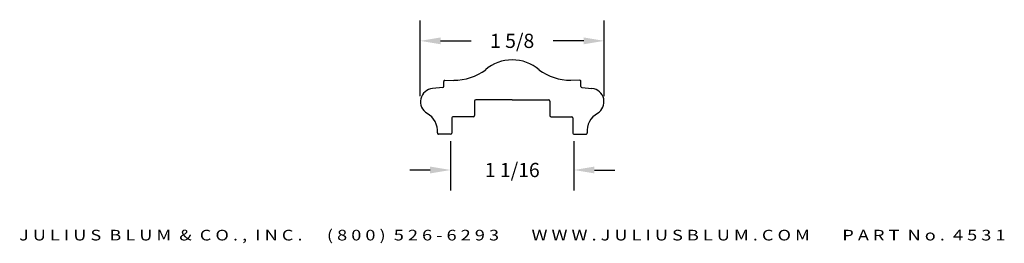
# Model space of a CAD drawing. Extents: x -0.02 to 8.66, y 25.09 to 27.06.
import ezdxf
from ezdxf.enums import TextEntityAlignment as Align

# ---------------------------------------------------------------- set-up
doc = ezdxf.new("R2010")
doc.units = 0
doc.header["$MEASUREMENT"] = 0
doc.layers.get('0').update_dxf_attribs({"linetype": 'CONTINUOUS'})
doc.layers.add('ADPDIM', color=3, linetype='CONTINUOUS')
doc.styles.add('ARIAL_WIDE', font='ARIAL.TTF', dxfattribs={"width": 1.25})
doc.dimstyles.get("Standard").update_dxf_attribs({"dimtxt": 0.18, "dimasz": 0.18, "dimexe": 0.18, "dimexo": 0.0625, "dimgap": 0.09, "dimtad": 0, "dimtih": 1, "dimtoh": 1, "dimdec": 4, "dimzin": 0, "dimdsep": 46, "dimtxsty": 'Standard', "dimcen": 0.09, "dimadec": 0, "dimazin": 0, "dimtfac": 1, "dimtdec": 4, "dimtofl": 0, "dimtmove": 0, "dimatfit": 3, "dimfxl": 0, "dimtolj": 1, "dimtzin": 0, "dimarcsym": 0})

# ---------------------------------------------------------------- blocks, each defined once
blk = doc.blocks.new('*D2')
at = {"layer": 'ADPDIM', "color": 0, "lineweight": -2}
for p, q in [((3.7795, 25.9887), (3.7795, 25.5556)), ((4.8665, 25.9887), (4.8665, 25.5556)), ((3.5995, 25.7356), (3.4195, 25.7356)), ((5.0465, 25.7356), (5.2265, 25.7356))]:
    blk.add_line(p, q, dxfattribs=at)
at = {"layer": 'ADPDIM', "color": 0}
for points in [[(3.5995, 25.7656), (3.5995, 25.7056), (3.7795, 25.7356)], [(5.0465, 25.7656), (5.0465, 25.7056), (4.8665, 25.7356)]]:
    blk.add_solid(points, dxfattribs=at)
at = {"layer": 'ADPDIM', "color": 0, "insert": (4.323, 25.7356), "char_height": 0.125, "attachment_point": 5}
blk.add_mtext('\\A1;1 1/16', dxfattribs=at)
blk = doc.blocks.new('*D3')
at = {"layer": 'ADPDIM', "color": 0, "lineweight": -2}
for p, q in [((3.5111, 26.3858), (3.5111, 27.0532)), ((5.1332, 26.3858), (5.1332, 27.0532)), ((3.6911, 26.8732), (3.9613, 26.8732)), ((4.9532, 26.8732), (4.683, 26.8732))]:
    blk.add_line(p, q, dxfattribs=at)
at = {"layer": 'ADPDIM', "color": 0}
for points in [[(3.6911, 26.9032), (3.6911, 26.8432), (3.5111, 26.8732)], [(4.9532, 26.9032), (4.9532, 26.8432), (5.1332, 26.8732)]]:
    blk.add_solid(points, dxfattribs=at)
at = {"layer": 'ADPDIM', "color": 0, "insert": (4.3222, 26.8732), "char_height": 0.125, "attachment_point": 5}
blk.add_mtext('\\A1;1 5/8', dxfattribs=at)

msp = doc.modelspace()

# ---------------------------------------------------------------- linework, layer by layer
for p, q in [((3.71042, 26.46145), (3.62159, 26.45367)), ((3.71955, 26.47141), (3.71955, 26.51602)), ((3.72962, 26.52602), (3.80698, 26.52545)), ((4.91647, 26.52602), (4.83911, 26.52545)), ((4.92655, 26.47141), (4.92655, 26.51602)), ((4.93568, 26.46145), (5.0245, 26.45367)), ((3.99105, 26.34324), (3.99105, 26.21524)), ((4.32305, 26.35324), (4.00105, 26.35324)), ((4.32305, 26.35324), (4.64505, 26.35324)), ((4.65505, 26.34324), (4.65505, 26.21524)), ((3.78955, 26.19524), (3.78955, 26.06124)), ((3.98105, 26.20524), (3.79955, 26.20524)), ((4.66505, 26.20524), (4.84655, 26.20524)), ((4.85655, 26.19524), (4.85655, 26.06124)), ((3.77955, 26.05124), (3.67313, 26.05124)), ((4.86655, 26.05124), (4.97296, 26.05124))]:
    msp.add_line(p, q)
for centre, radius, start, end in [((4.32025, 26.3474), 0.35785, 89.552226, 130.816998), ((4.32584, 26.3474), 0.35785, 49.183002, 90.447774), ((3.80865, 26.9981), 0.472, 269.795593, 306.407543), ((4.83744, 26.9981), 0.472, 233.592457, 270.204407), ((3.70955, 26.47141), 0.01, 275, 0), ((3.72955, 26.51602), 0.01, 89.572668, 180), ((4.91655, 26.51602), 0.01, 0, 90.427332), ((4.93655, 26.47141), 0.01, 180, 265), ((3.633, 26.33686), 0.118, 95.547023, 239.514819), ((5.0131, 26.33686), 0.118, 300.485181, 84.452977), ((4.00105, 26.34324), 0.01, 90, 180), ((4.64505, 26.34324), 0.01, 0, 90), ((3.487, 26.07922), 0.177, 354.483411, 61.186862), ((3.79955, 26.19524), 0.01, 90, 180), ((3.98105, 26.21524), 0.01, 270, 0), ((4.66505, 26.21524), 0.01, 180, 270), ((4.84655, 26.19524), 0.01, 360, 90), ((5.1591, 26.07922), 0.177, 118.813138, 185.516589), ((3.67313, 26.06124), 0.01, 174.483411, 270), ((3.77955, 26.06124), 0.01, 270, 0), ((4.86655, 26.06124), 0.01, 180, 270), ((4.97296, 26.06124), 0.01, 270, 5.516589)]:
    msp.add_arc(centre, radius, start, end)

# ---------------------------------------------------------------- texts
at = {"layer": 'ADPDIM', "style": 'ARIAL_WIDE', "width": 1.25}
msp.add_text('J U L I U S  B L U M  &  C O . ,  I N C .      ( 8 0 0 )  5 2 6 - 6 2 9 3        W W W . J U L I U S B L U M . C O M        P A R T  N o .  4 5 3 1', height=0.09375, dxfattribs=at).set_placement((4.32305, 25.20883), align=Align.TOP_CENTER)

# ---------------------------------------------------------------- dimensions: what is measured, and where the dimension line sits
at = {"layer": 'ADPDIM'}
for base, p1, p2, picture, middle in [((5.13324, 26.8732), (3.51112, 26.32326), (5.13324, 26.32326), '*D3', (4.32218, 26.8732)), ((3.77955, 25.73555), (4.86655, 26.05124), (3.77955, 26.05124), '*D2', (4.32305, 25.73555))]:
    dim = msp.add_linear_dim(base=base, p1=p1, p2=p2, dimstyle='Standard', override={"dimtxt": 0.125, "dimlunit": 5, "dimfrac": 2}, dxfattribs=at)
    dim.commit()
    dim.dimension.update_dxf_attribs({"geometry": picture, "text_midpoint": middle})

doc.saveas('drawing.dxf')
